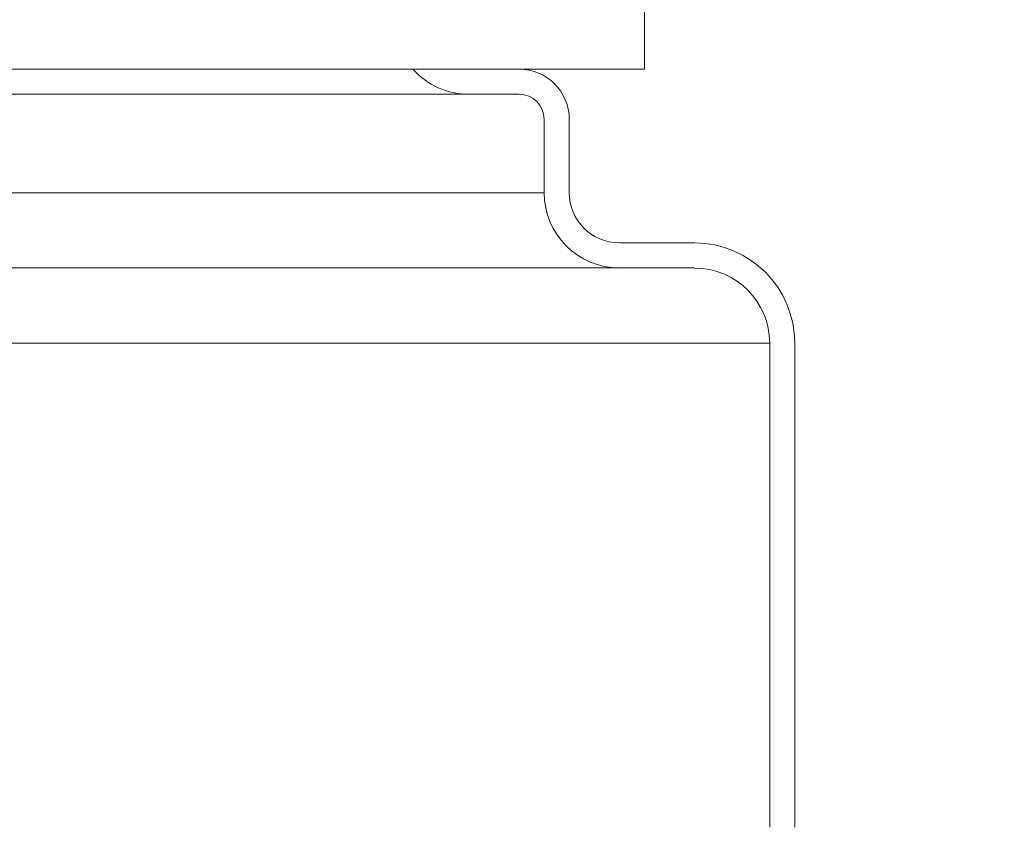
# Model space of a CAD drawing. Extents: x -28.7 to 62, y -16.4 to 32.5.
# Drawn here: x 46 to 47.2, y 1.2 to 2.2 of the extents above; entities that cross this region are included whole.
import ezdxf

# ---------------------------------------------------------------- set-up
doc = ezdxf.new("R2010")
doc.units = 0
doc.header["$LTSCALE"] = 0.1
doc.header["$MEASUREMENT"] = 0
doc.layers.get('0').update_dxf_attribs({"linetype": 'CONTINUOUS', "lineweight": 15})
doc.layers.get('DEFPOINTS').update_dxf_attribs({"linetype": 'CONTINUOUS'})
doc.layers.add('Text', color=7, linetype='CONTINUOUS', lineweight=15)
doc.styles.add('ROMAND', font='romand.shx', dxfattribs={"oblique": 15})
doc.dimstyles.new('ROMAND', dxfattribs={"dimscale": 4.5, "dimtxt": 0.125, "dimasz": 0.125, "dimexe": 0.0625, "dimexo": 0.0625, "dimgap": 0.0625, "dimtad": 0, "dimtih": 1, "dimtoh": 1, "dimdec": 3, "dimzin": 0, "dimdsep": 46, "dimlunit": 4, "dimtxsty": 'ROMAND', "dimcen": 0, "dimadec": 0, "dimazin": 0, "dimtfac": 1, "dimtdec": 3, "dimtofl": 0, "dimtmove": 0, "dimatfit": 3, "dimfxl": 0, "dimtolj": 1, "dimtzin": 0, "dimarcsym": 0})

# ---------------------------------------------------------------- blocks, each defined once
blk = doc.blocks.new('*D18')
at = {"layer": 'DEFPOINTS', "color": 0}
for p in [(46.4181, -0.4692), (46.2221, -0.6911)]:
    blk.add_point(p, dxfattribs=at)
at = {"layer": 'Text', "color": 0, "lineweight": -2}
for p, q in [((50.4015, 4.0399), (46.7905, -0.0476)), ((50.964, 4.0399), (50.4015, 4.0399))]:
    blk.add_line(p, q, dxfattribs=at)
at = {"layer": 'Text', "color": 0}
blk.add_solid([(46.7202, 0.0144), (46.8608, -0.1097), (46.4181, -0.4692)], dxfattribs=at)
at = {"layer": 'Text', "color": 0, "insert": (56.9463, 4.0399), "char_height": 0.5625, "attachment_point": 5, "style": 'ROMAND'}
blk.add_mtext('\\A1;SOCKET MOUNTING SHIELD\\Pw/ THUMB SCREW FOR\\PEASY REMOVAL', dxfattribs=at)

msp = doc.modelspace()

# ---------------------------------------------------------------- linework, layer by layer
for p, q in [((46.5611, 2.1782), (46.6236, 2.1782)), ((46.5611, 2.147), (46.6236, 2.147)), ((46.6548, 2.1157), (46.6548, 2.0242)), ((46.6861, 2.1157), (46.6861, 2.0242)), ((46.7486, 1.9617), (46.8423, 1.9617)), ((46.7486, 1.9305), (46.8423, 1.9305)), ((46.9361, 1.2335), (46.9361, 1.8367)), ((46.9673, 1.2335), (46.9673, 1.8367))]:
    msp.add_line(p, q)
at = {"color": 8}
for p, q in [((40.8736, 2.147), (46.5611, 2.147)), ((40.7798, 2.0242), (46.6548, 2.0242)), ((40.6861, 1.9305), (46.7486, 1.9305)), ((40.4986, 1.8367), (46.9361, 1.8367))]:
    msp.add_line(p, q, dxfattribs=at)
msp.add_lwpolyline([(40.6548, 3.0532), (46.7798, 3.0532), (46.7798, 2.1782), (40.6548, 2.1782)], close=True)
for centre, radius, start, end in [((46.5611, 2.2407), 0.0938, 221.8103, 270), ((46.6236, 2.1157), 0.0625, 0, 90), ((46.6236, 2.1157), 0.0312, 0, 90), ((46.7486, 2.0242), 0.0938, 180, 270), ((46.7486, 2.0242), 0.0625, 180, 270), ((46.8423, 1.8367), 0.125, 0, 90), ((46.8423, 1.8367), 0.0937, 0, 90)]:
    msp.add_arc(centre, radius, start, end)

# ---------------------------------------------------------------- dimensions: what is measured, and where the dimension line sits
at = {"layer": 'Text'}
dim = msp.add_diameter_dim_2p(p1=(46.2221, -0.6911), p2=(46.4181, -0.4692), text='SOCKET MOUNTING SHIELD\\Pw/ THUMB SCREW FOR\\PEASY REMOVAL', dimstyle='ROMAND', dxfattribs=at)
dim.commit()
dim.dimension.update_dxf_attribs({"geometry": '*D18', "text_midpoint": (56.9463, 4.0399), "dimtype": 163})

doc.saveas('drawing.dxf')
